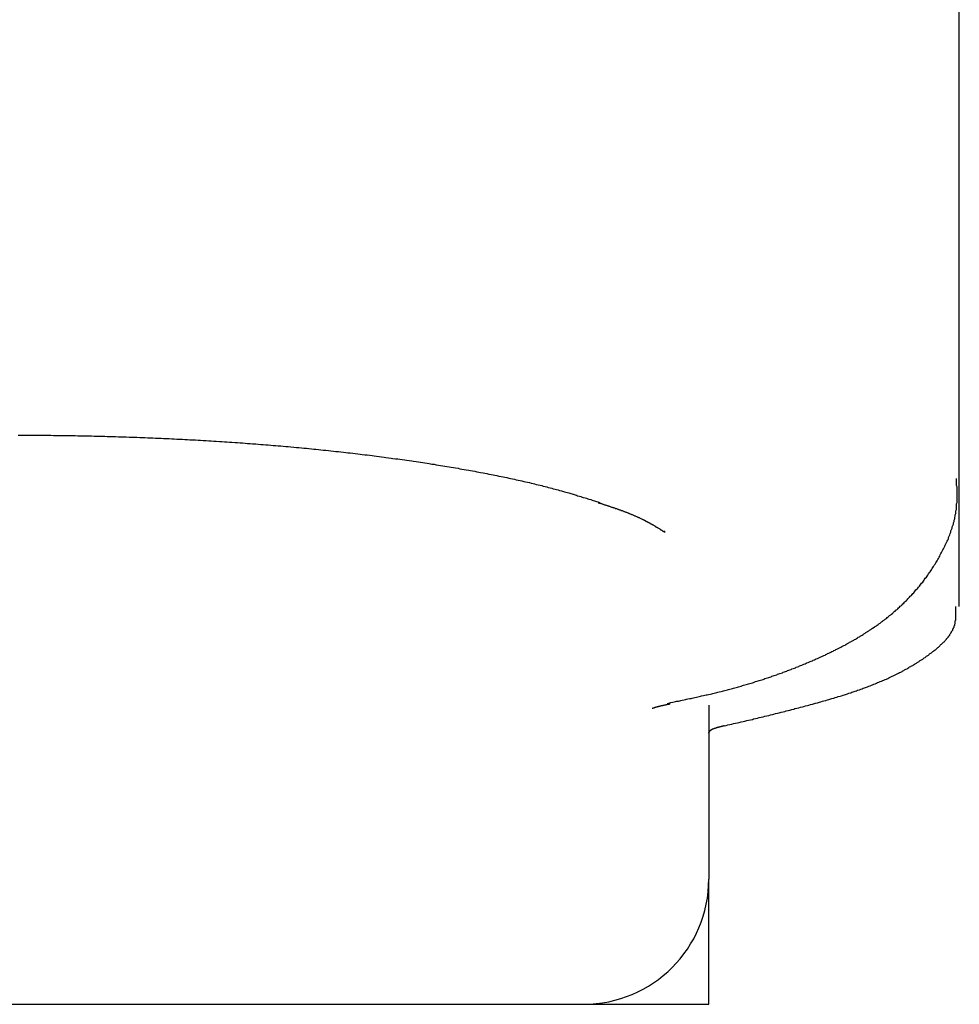
# Model space of a CAD drawing. Units: inches. Extents: x 2530 to 5631, y 475 to 4677.
# Drawn here: x 3454 to 3469, y 475 to 490 of the extents above; entities that cross this region are included whole.
import ezdxf

# ---------------------------------------------------------------- set-up
doc = ezdxf.new("R2010")
doc.units = ezdxf.units.IN
doc.header["$MEASUREMENT"] = 0

msp = doc.modelspace()

# ---------------------------------------------------------------- linework, layer by layer
at = {"color": 7, "linetype": 'Continuous'}
for p, q in [((3468.933, 483.107), (3468.933, 524.609)), ((3468.933, 481.064), (3468.933, 483.107)), ((3464.27, 479.501), (3464.315, 479.511)), ((3464.933, 479.489), (3464.933, 476.709)), ((3464.933, 474.709), (3464.933, 476.709)), ((3442.933, 474.709), (3464.933, 474.709)), ((3444.933, 474.71), (3462.933, 474.71))]:
    msp.add_line(p, q, dxfattribs=at)
at = {"color": 7}
for points in [[(3453.91, 483.798, 0), (3453.95, 483.798, 0), (3454, 483.798, 0), (3454.04, 483.798, 0), (3454.08, 483.798, 0), (3454.13, 483.798, 0), (3454.17, 483.798, 0), (3454.21, 483.797, 0), (3454.26, 483.797, 0), (3454.3, 483.797, 0), (3454.34, 483.797, 0), (3454.39, 483.796, 0), (3454.43, 483.796, 0), (3454.47, 483.795, 0), (3454.52, 483.795, 0), (3454.56, 483.794, 0), (3454.6, 483.794, 0), (3454.64, 483.793, 0), (3454.69, 483.793, 0), (3454.73, 483.792, 0), (3454.77, 483.791, 0), (3454.82, 483.791, 0), (3454.86, 483.79, 0), (3454.9, 483.789, 0), (3454.95, 483.788, 0), (3454.99, 483.788, 0), (3455.03, 483.787, 0), (3455.08, 483.786, 0), (3455.12, 483.785, 0), (3455.16, 483.784, 0), (3455.2, 483.783, 0), (3455.25, 483.782, 0), (3455.29, 483.78, 0), (3455.33, 483.779, 0), (3455.38, 483.778, 0), (3455.42, 483.777, 0), (3455.46, 483.776, 0), (3455.51, 483.774, 0), (3455.55, 483.773, 0), (3455.59, 483.772, 0), (3455.63, 483.77, 0), (3455.68, 483.769, 0), (3455.72, 483.767, 0), (3455.76, 483.766, 0), (3455.8, 483.764, 0), (3455.85, 483.763, 0), (3455.89, 483.761, 0), (3455.93, 483.76, 0), (3455.98, 483.758, 0), (3456.02, 483.756, 0), (3456.06, 483.754, 0), (3456.1, 483.753, 0), (3456.15, 483.751, 0), (3456.19, 483.749, 0), (3456.23, 483.747, 0), (3456.27, 483.745, 0), (3456.32, 483.743, 0), (3456.36, 483.741, 0), (3456.4, 483.739, 0), (3456.44, 483.737, 0), (3456.49, 483.735, 0), (3456.53, 483.733, 0), (3456.57, 483.731, 0), (3456.61, 483.729, 0), (3456.65, 483.726, 0), (3456.7, 483.724, 0), (3456.74, 483.722, 0), (3456.78, 483.719, 0), (3456.82, 483.717, 0), (3456.86, 483.715, 0), (3456.91, 483.712, 0), (3456.95, 483.71, 0), (3456.99, 483.707, 0), (3457.03, 483.705, 0), (3457.07, 483.702, 0), (3457.12, 483.699, 0), (3457.16, 483.697, 0), (3457.2, 483.694, 0), (3457.24, 483.691, 0), (3457.28, 483.688, 0), (3457.32, 483.686, 0), (3457.37, 483.683, 0), (3457.41, 483.68, 0), (3457.45, 483.677, 0), (3457.49, 483.674, 0), (3457.53, 483.671, 0), (3457.57, 483.668, 0), (3457.61, 483.665, 0), (3457.65, 483.662, 0), (3457.7, 483.659, 0), (3457.74, 483.656, 0), (3457.78, 483.652, 0), (3457.82, 483.649, 0), (3457.86, 483.646, 0), (3457.9, 483.643, 0), (3457.94, 483.639, 0), (3457.98, 483.636, 0), (3458.02, 483.633, 0), (3458.06, 483.629, 0), (3458.1, 483.626, 0), (3458.14, 483.622, 0), (3458.18, 483.619, 0), (3458.22, 483.615, 0), (3458.26, 483.611, 0), (3458.31, 483.608, 0), (3458.35, 483.604, 0), (3458.39, 483.6, 0), (3458.43, 483.596, 0), (3458.47, 483.593, 0), (3458.51, 483.589, 0), (3458.55, 483.585, 0), (3458.59, 483.581, 0), (3458.63, 483.577, 0), (3458.66, 483.573, 0), (3458.7, 483.569, 0), (3458.74, 483.565, 0), (3458.78, 483.561, 0), (3458.82, 483.557, 0), (3458.86, 483.553, 0), (3458.9, 483.549, 0), (3458.94, 483.544, 0), (3458.98, 483.54, 0), (3459.02, 483.536, 0), (3459.06, 483.531, 0), (3459.1, 483.527, 0), (3459.14, 483.523, 0), (3459.17, 483.518, 0), (3459.21, 483.514, 0), (3459.25, 483.509, 0), (3459.29, 483.505, 0), (3459.33, 483.5, 0), (3459.37, 483.496, 0), (3459.4, 483.491, 0), (3459.44, 483.486, 0), (3459.48, 483.482, 0), (3459.52, 483.477, 0), (3459.56, 483.472, 0), (3459.59, 483.468, 0), (3459.63, 483.463, 0), (3459.67, 483.458, 0), (3459.71, 483.453, 0), (3459.75, 483.448, 0), (3459.78, 483.443, 0), (3459.82, 483.438, 0), (3459.86, 483.433, 0), (3459.89, 483.428, 0), (3459.93, 483.423, 0), (3459.97, 483.418, 0), (3460, 483.413, 0), (3460.04, 483.408, 0), (3460.08, 483.403, 0), (3460.11, 483.397, 0), (3460.15, 483.392, 0), (3460.19, 483.387, 0), (3460.22, 483.382, 0), (3460.26, 483.376, 0), (3460.3, 483.371, 0), (3460.33, 483.366, 0), (3460.37, 483.36, 0), (3460.4, 483.355, 0), (3460.44, 483.349, 0), (3460.47, 483.344, 0), (3460.51, 483.338, 0), (3460.55, 483.333, 0), (3460.58, 483.327, 0), (3460.62, 483.321, 0), (3460.65, 483.316, 0), (3460.69, 483.31, 0), (3460.72, 483.304, 0), (3460.75, 483.299, 0), (3460.79, 483.293, 0), (3460.82, 483.287, 0), (3460.86, 483.281, 0), (3460.89, 483.275, 0), (3460.93, 483.269, 0), (3460.96, 483.263, 0), (3460.99, 483.258, 0), (3461.03, 483.252, 0), (3461.06, 483.246, 0), (3461.1, 483.24, 0), (3461.13, 483.233, 0), (3461.16, 483.227, 0), (3461.2, 483.221, 0), (3461.23, 483.215, 0), (3461.26, 483.209, 0), (3461.29, 483.203, 0), (3461.33, 483.197, 0), (3461.36, 483.19, 0), (3461.39, 483.184, 0), (3461.42, 483.178, 0), (3461.46, 483.171, 0), (3461.49, 483.165, 0), (3461.52, 483.159, 0), (3461.55, 483.152, 0), (3461.58, 483.146, 0), (3461.62, 483.139, 0), (3461.65, 483.133, 0), (3461.68, 483.126, 0), (3461.71, 483.12, 0), (3461.74, 483.113, 0), (3461.77, 483.107, 0), (3461.8, 483.1, 0), (3461.83, 483.094, 0), (3461.86, 483.087, 0), (3461.89, 483.08, 0), (3461.92, 483.074, 0), (3461.95, 483.067, 0), (3461.98, 483.06, 0), (3462.01, 483.054, 0), (3462.04, 483.047, 0), (3462.07, 483.04, 0), (3462.1, 483.033, 0), (3462.13, 483.027, 0), (3462.15, 483.02, 0), (3462.18, 483.013, 0), (3462.21, 483.006, 0), (3462.24, 482.999, 0), (3462.27, 482.993, 0), (3462.29, 482.986, 0), (3462.32, 482.979, 0), (3462.35, 482.972, 0), (3462.37, 482.965, 0), (3462.4, 482.958, 0), (3462.43, 482.951, 0), (3462.45, 482.944, 0), (3462.48, 482.937, 0), (3462.5, 482.93, 0), (3462.53, 482.924, 0), (3462.55, 482.917, 0), (3462.58, 482.91, 0), (3462.6, 482.903, 0), (3462.63, 482.896, 0), (3462.65, 482.889, 0), (3462.68, 482.882, 0), (3462.7, 482.875, 0), (3462.73, 482.868, 0), (3462.75, 482.861, 0), (3462.77, 482.854, 0), (3462.8, 482.847, 0), (3462.82, 482.839, 0), (3462.84, 482.832, 0), (3462.87, 482.825, 0), (3462.89, 482.818, 0), (3462.91, 482.811, 0), (3462.93, 482.804, 0), (3462.96, 482.797, 0), (3462.98, 482.79, 0), (3463, 482.783, 0), (3463.02, 482.776, 0), (3463.05, 482.769, 0), (3463.07, 482.762, 0), (3463.09, 482.755, 0), (3463.11, 482.748, 0), (3463.14, 482.74, 0), (3463.16, 482.733, 0), (3463.18, 482.726, 0), (3463.2, 482.719, 0)], [(3464.27, 479.515, 0), (3464.29, 479.519, 0), (3464.31, 479.524, 0), (3464.33, 479.529, 0), (3464.36, 479.534, 0), (3464.38, 479.538, 0), (3464.4, 479.543, 0), (3464.42, 479.548, 0), (3464.45, 479.552, 0), (3464.47, 479.557, 0), (3464.49, 479.562, 0), (3464.51, 479.567, 0), (3464.54, 479.572, 0), (3464.56, 479.576, 0), (3464.58, 479.581, 0), (3464.6, 479.586, 0), (3464.63, 479.591, 0), (3464.65, 479.595, 0), (3464.67, 479.6, 0), (3464.69, 479.605, 0), (3464.71, 479.61, 0), (3464.74, 479.615, 0), (3464.76, 479.62, 0), (3464.78, 479.625, 0), (3464.8, 479.629, 0), (3464.82, 479.634, 0), (3464.85, 479.639, 0), (3464.87, 479.644, 0), (3464.89, 479.649, 0), (3464.91, 479.654, 0), (3464.93, 479.659, 0), (3464.96, 479.664, 0), (3464.98, 479.669, 0), (3465, 479.674, 0), (3465.02, 479.68, 0), (3465.04, 479.685, 0), (3465.06, 479.69, 0), (3465.08, 479.695, 0), (3465.1, 479.7, 0), (3465.13, 479.705, 0), (3465.15, 479.711, 0), (3465.17, 479.716, 0), (3465.19, 479.721, 0), (3465.21, 479.727, 0), (3465.23, 479.732, 0), (3465.25, 479.737, 0), (3465.27, 479.743, 0), (3465.29, 479.748, 0), (3465.31, 479.754, 0), (3465.33, 479.759, 0), (3465.35, 479.765, 0), (3465.37, 479.77, 0), (3465.39, 479.776, 0), (3465.41, 479.781, 0), (3465.43, 479.787, 0), (3465.45, 479.792, 0), (3465.47, 479.798, 0), (3465.49, 479.804, 0), (3465.51, 479.81, 0), (3465.53, 479.815, 0), (3465.55, 479.821, 0), (3465.57, 479.827, 0), (3465.59, 479.833, 0), (3465.61, 479.838, 0), (3465.63, 479.844, 0), (3465.65, 479.85, 0), (3465.66, 479.856, 0), (3465.68, 479.862, 0), (3465.7, 479.868, 0), (3465.72, 479.874, 0), (3465.74, 479.88, 0), (3465.76, 479.886, 0), (3465.78, 479.892, 0), (3465.8, 479.898, 0), (3465.81, 479.904, 0), (3465.83, 479.91, 0), (3465.85, 479.917, 0), (3465.87, 479.923, 0), (3465.89, 479.929, 0), (3465.91, 479.935, 0), (3465.93, 479.941, 0), (3465.94, 479.948, 0), (3465.96, 479.954, 0), (3465.98, 479.96, 0), (3466, 479.967, 0), (3466.02, 479.973, 0), (3466.03, 479.98, 0), (3466.05, 479.986, 0), (3466.07, 479.992, 0), (3466.09, 479.999, 0), (3466.11, 480.005, 0), (3466.12, 480.012, 0), (3466.14, 480.019, 0), (3466.16, 480.025, 0), (3466.18, 480.032, 0), (3466.19, 480.038, 0), (3466.21, 480.045, 0), (3466.23, 480.052, 0), (3466.25, 480.058, 0), (3466.26, 480.065, 0), (3466.28, 480.072, 0), (3466.3, 480.079, 0), (3466.32, 480.085, 0), (3466.33, 480.092, 0), (3466.35, 480.099, 0), (3466.37, 480.106, 0), (3466.38, 480.113, 0), (3466.4, 480.12, 0), (3466.42, 480.127, 0), (3466.44, 480.134, 0), (3466.45, 480.141, 0), (3466.47, 480.148, 0), (3466.49, 480.155, 0), (3466.5, 480.162, 0), (3466.52, 480.169, 0), (3466.54, 480.176, 0), (3466.55, 480.183, 0), (3466.57, 480.19, 0), (3466.59, 480.197, 0), (3466.6, 480.205, 0), (3466.62, 480.212, 0), (3466.64, 480.219, 0), (3466.65, 480.227, 0), (3466.67, 480.234, 0), (3466.69, 480.241, 0), (3466.7, 480.249, 0), (3466.72, 480.256, 0), (3466.74, 480.264, 0), (3466.75, 480.271, 0), (3466.77, 480.279, 0), (3466.79, 480.286, 0), (3466.8, 480.294, 0), (3466.82, 480.302, 0), (3466.83, 480.31, 0), (3466.85, 480.317, 0), (3466.87, 480.325, 0), (3466.88, 480.333, 0), (3466.9, 480.341, 0), (3466.92, 480.349, 0), (3466.93, 480.357, 0), (3466.95, 480.365, 0), (3466.96, 480.373, 0), (3466.98, 480.381, 0), (3467, 480.389, 0), (3467.01, 480.397, 0), (3467.03, 480.405, 0), (3467.04, 480.413, 0), (3467.06, 480.422, 0), (3467.07, 480.43, 0), (3467.09, 480.438, 0), (3467.11, 480.447, 0), (3467.12, 480.455, 0), (3467.14, 480.464, 0), (3467.15, 480.473, 0), (3467.17, 480.481, 0), (3467.18, 480.49, 0), (3467.2, 480.499, 0), (3467.21, 480.507, 0), (3467.23, 480.516, 0), (3467.25, 480.525, 0), (3467.26, 480.534, 0), (3467.28, 480.543, 0), (3467.29, 480.552, 0), (3467.31, 480.561, 0), (3467.32, 480.57, 0), (3467.34, 480.579, 0), (3467.35, 480.589, 0), (3467.37, 480.598, 0), (3467.38, 480.607, 0), (3467.4, 480.617, 0), (3467.41, 480.626, 0), (3467.43, 480.636, 0), (3467.44, 480.645, 0), (3467.46, 480.655, 0), (3467.47, 480.665, 0), (3467.49, 480.675, 0), (3467.5, 480.684, 0), (3467.52, 480.694, 0), (3467.53, 480.704, 0), (3467.55, 480.714, 0), (3467.56, 480.724, 0), (3467.58, 480.735, 0), (3467.59, 480.745, 0), (3467.61, 480.755, 0), (3467.62, 480.766, 0), (3467.64, 480.776, 0), (3467.65, 480.786, 0), (3467.67, 480.797, 0), (3467.68, 480.808, 0), (3467.69, 480.819, 0), (3467.71, 480.829, 0), (3467.72, 480.84, 0), (3467.74, 480.851, 0), (3467.75, 480.862, 0), (3467.77, 480.873, 0), (3467.78, 480.885, 0), (3467.8, 480.896, 0), (3467.81, 480.907, 0), (3467.82, 480.919, 0), (3467.84, 480.931, 0), (3467.85, 480.942, 0), (3467.87, 480.954, 0), (3467.88, 480.966, 0), (3467.89, 480.978, 0), (3467.91, 480.99, 0), (3467.92, 481.002, 0), (3467.94, 481.014, 0), (3467.95, 481.027, 0), (3467.96, 481.039, 0), (3467.98, 481.052, 0), (3467.99, 481.065, 0), (3468.01, 481.077, 0), (3468.02, 481.09, 0), (3468.03, 481.103, 0), (3468.05, 481.116, 0), (3468.06, 481.13, 0), (3468.07, 481.143, 0), (3468.09, 481.156, 0), (3468.1, 481.17, 0), (3468.11, 481.184, 0), (3468.13, 481.198, 0), (3468.14, 481.211, 0), (3468.15, 481.225, 0), (3468.17, 481.24, 0), (3468.18, 481.254, 0), (3468.19, 481.268, 0), (3468.21, 481.283, 0), (3468.22, 481.297, 0), (3468.23, 481.312, 0), (3468.24, 481.327, 0), (3468.26, 481.342, 0), (3468.27, 481.357, 0), (3468.28, 481.372, 0), (3468.3, 481.388, 0), (3468.31, 481.403, 0), (3468.32, 481.419, 0), (3468.33, 481.435, 0), (3468.35, 481.451, 0), (3468.36, 481.466, 0), (3468.37, 481.483, 0), (3468.38, 481.499, 0), (3468.39, 481.515, 0), (3468.41, 481.532, 0), (3468.42, 481.548, 0), (3468.43, 481.565, 0), (3468.44, 481.582, 0), (3468.45, 481.599, 0), (3468.47, 481.616, 0), (3468.48, 481.633, 0), (3468.49, 481.65, 0), (3468.5, 481.668, 0), (3468.51, 481.685, 0), (3468.52, 481.703, 0), (3468.53, 481.721, 0), (3468.55, 481.739, 0), (3468.56, 481.757, 0), (3468.57, 481.775, 0), (3468.58, 481.794, 0), (3468.59, 481.812, 0), (3468.6, 481.831, 0), (3468.61, 481.85, 0), (3468.62, 481.868, 0), (3468.63, 481.887, 0), (3468.64, 481.907, 0), (3468.65, 481.926, 0), (3468.66, 481.945, 0), (3468.67, 481.965, 0), (3468.68, 481.984, 0), (3468.69, 482.004, 0), (3468.7, 482.024, 0), (3468.71, 482.044, 0), (3468.72, 482.064, 0), (3468.73, 482.084, 0), (3468.74, 482.104, 0), (3468.75, 482.124, 0), (3468.76, 482.145, 0), (3468.76, 482.165, 0), (3468.77, 482.186, 0), (3468.78, 482.207, 0), (3468.79, 482.227, 0), (3468.8, 482.248, 0), (3468.8, 482.269, 0), (3468.81, 482.29, 0), (3468.82, 482.312, 0), (3468.82, 482.333, 0), (3468.83, 482.354, 0), (3468.84, 482.375, 0), (3468.84, 482.397, 0), (3468.85, 482.418, 0), (3468.85, 482.44, 0), (3468.86, 482.461, 0), (3468.86, 482.483, 0), (3468.87, 482.505, 0), (3468.87, 482.527, 0), (3468.88, 482.549, 0), (3468.88, 482.57, 0), (3468.88, 482.592, 0), (3468.89, 482.614, 0), (3468.89, 482.636, 0), (3468.89, 482.659, 0), (3468.89, 482.681, 0), (3468.89, 482.703, 0), (3468.9, 482.725, 0), (3468.9, 482.747, 0), (3468.9, 482.77, 0), (3468.9, 482.792, 0), (3468.9, 482.814, 0), (3468.9, 482.837, 0), (3468.9, 482.859, 0), (3468.9, 482.882, 0), (3468.9, 482.904, 0), (3468.9, 482.927, 0), (3468.9, 482.949, 0), (3468.9, 482.972, 0), (3468.89, 482.994, 0), (3468.89, 483.017, 0), (3468.89, 483.039, 0), (3468.89, 483.062, 0), (3468.89, 483.084, 0), (3468.89, 483.107, 0)], [(3463.17, 482.72, 0), (3463.18, 482.717, 0), (3463.19, 482.714, 0), (3463.2, 482.711, 0), (3463.21, 482.708, 0), (3463.22, 482.705, 0), (3463.23, 482.702, 0), (3463.24, 482.699, 0), (3463.25, 482.696, 0), (3463.26, 482.693, 0), (3463.26, 482.69, 0), (3463.27, 482.687, 0), (3463.28, 482.684, 0), (3463.29, 482.681, 0), (3463.3, 482.678, 0), (3463.31, 482.675, 0), (3463.32, 482.672, 0), (3463.33, 482.669, 0), (3463.34, 482.666, 0), (3463.35, 482.663, 0), (3463.36, 482.66, 0), (3463.36, 482.657, 0), (3463.37, 482.654, 0), (3463.38, 482.651, 0), (3463.39, 482.648, 0), (3463.4, 482.645, 0), (3463.41, 482.642, 0), (3463.42, 482.639, 0), (3463.43, 482.636, 0), (3463.44, 482.633, 0), (3463.44, 482.63, 0), (3463.45, 482.627, 0), (3463.46, 482.625, 0), (3463.47, 482.622, 0), (3463.48, 482.619, 0), (3463.49, 482.616, 0), (3463.49, 482.613, 0), (3463.5, 482.61, 0), (3463.51, 482.607, 0), (3463.52, 482.604, 0), (3463.53, 482.601, 0), (3463.53, 482.598, 0), (3463.54, 482.595, 0), (3463.55, 482.593, 0), (3463.56, 482.59, 0), (3463.57, 482.587, 0), (3463.57, 482.584, 0), (3463.58, 482.581, 0), (3463.59, 482.578, 0), (3463.6, 482.575, 0), (3463.6, 482.573, 0), (3463.61, 482.57, 0), (3463.62, 482.567, 0), (3463.63, 482.564, 0), (3463.63, 482.561, 0), (3463.64, 482.559, 0), (3463.65, 482.556, 0), (3463.65, 482.553, 0), (3463.66, 482.55, 0), (3463.67, 482.547, 0), (3463.67, 482.545, 0), (3463.68, 482.542, 0), (3463.69, 482.539, 0), (3463.7, 482.536, 0), (3463.7, 482.533, 0), (3463.71, 482.531, 0), (3463.72, 482.528, 0), (3463.72, 482.525, 0), (3463.73, 482.522, 0), (3463.73, 482.52, 0), (3463.74, 482.517, 0), (3463.75, 482.514, 0), (3463.75, 482.511, 0), (3463.76, 482.509, 0), (3463.77, 482.506, 0), (3463.77, 482.503, 0), (3463.78, 482.501, 0), (3463.78, 482.498, 0), (3463.79, 482.495, 0), (3463.8, 482.493, 0), (3463.8, 482.49, 0), (3463.81, 482.487, 0), (3463.81, 482.484, 0), (3463.82, 482.482, 0), (3463.83, 482.479, 0), (3463.83, 482.476, 0), (3463.84, 482.474, 0), (3463.84, 482.471, 0), (3463.85, 482.468, 0), (3463.85, 482.466, 0), (3463.86, 482.463, 0), (3463.86, 482.46, 0), (3463.87, 482.458, 0), (3463.88, 482.455, 0), (3463.88, 482.453, 0), (3463.89, 482.45, 0), (3463.89, 482.447, 0), (3463.9, 482.445, 0), (3463.9, 482.442, 0), (3463.91, 482.439, 0), (3463.91, 482.437, 0), (3463.92, 482.434, 0), (3463.92, 482.432, 0), (3463.93, 482.429, 0), (3463.93, 482.426, 0), (3463.94, 482.424, 0), (3463.94, 482.421, 0), (3463.95, 482.419, 0), (3463.95, 482.416, 0), (3463.96, 482.413, 0), (3463.96, 482.411, 0), (3463.97, 482.408, 0), (3463.97, 482.406, 0), (3463.98, 482.403, 0), (3463.98, 482.401, 0), (3463.99, 482.398, 0), (3463.99, 482.395, 0), (3463.99, 482.393, 0), (3464, 482.39, 0), (3464, 482.388, 0), (3464.01, 482.385, 0), (3464.01, 482.383, 0), (3464.02, 482.38, 0), (3464.02, 482.377, 0), (3464.03, 482.375, 0), (3464.03, 482.372, 0), (3464.04, 482.37, 0), (3464.04, 482.367, 0), (3464.04, 482.365, 0), (3464.05, 482.362, 0), (3464.05, 482.36, 0), (3464.06, 482.357, 0), (3464.06, 482.355, 0), (3464.07, 482.352, 0), (3464.07, 482.35, 0), (3464.07, 482.347, 0), (3464.08, 482.345, 0), (3464.08, 482.342, 0), (3464.09, 482.34, 0), (3464.09, 482.338, 0), (3464.09, 482.335, 0), (3464.1, 482.333, 0), (3464.1, 482.33, 0), (3464.11, 482.328, 0), (3464.11, 482.326, 0), (3464.11, 482.323, 0), (3464.12, 482.321, 0), (3464.12, 482.319, 0), (3464.12, 482.317, 0), (3464.13, 482.314, 0), (3464.13, 482.312, 0), (3464.14, 482.31, 0), (3464.14, 482.308, 0), (3464.14, 482.306, 0), (3464.15, 482.304, 0), (3464.15, 482.302, 0), (3464.15, 482.299, 0), (3464.16, 482.297, 0), (3464.16, 482.295, 0), (3464.16, 482.294, 0), (3464.16, 482.292, 0), (3464.17, 482.29, 0), (3464.17, 482.288, 0), (3464.17, 482.286, 0), (3464.18, 482.284, 0), (3464.18, 482.282, 0), (3464.18, 482.281, 0), (3464.18, 482.279, 0), (3464.19, 482.277, 0), (3464.19, 482.276, 0), (3464.19, 482.274, 0), (3464.19, 482.273, 0), (3464.2, 482.271, 0), (3464.2, 482.27, 0), (3464.2, 482.268, 0), (3464.2, 482.267, 0), (3464.21, 482.266, 0), (3464.21, 482.265, 0), (3464.21, 482.263, 0), (3464.21, 482.262, 0), (3464.21, 482.261, 0), (3464.22, 482.26, 0), (3464.22, 482.259, 0), (3464.22, 482.258, 0), (3464.22, 482.257, 0), (3464.22, 482.256, 0), (3464.22, 482.255, 0), (3464.22, 482.255, 0), (3464.23, 482.254, 0), (3464.23, 482.253, 0), (3464.23, 482.253, 0), (3464.23, 482.252, 0), (3464.23, 482.252, 0), (3464.23, 482.251, 0), (3464.23, 482.251, 0), (3464.23, 482.25, 0), (3464.23, 482.25, 0), (3464.23, 482.25, 0), (3464.23, 482.25, 0), (3464.23, 482.25, 0), (3464.23, 482.25, 0), (3464.23, 482.25, 0), (3464.23, 482.25, 0), (3464.23, 482.25, 0), (3464.23, 482.25, 0), (3464.23, 482.25, 0), (3464.23, 482.251, 0), (3464.23, 482.251, 0), (3464.23, 482.251, 0), (3464.23, 482.252, 0), (3464.23, 482.252, 0), (3464.23, 482.253, 0), (3464.23, 482.253, 0), (3464.23, 482.254, 0), (3464.23, 482.254, 0), (3464.23, 482.255, 0), (3464.23, 482.255, 0), (3464.23, 482.256, 0), (3464.23, 482.256, 0), (3464.23, 482.257, 0), (3464.23, 482.257, 0), (3464.23, 482.258, 0), (3464.23, 482.259, 0), (3464.22, 482.259, 0)], [(3465.18, 479.156, 0), (3465.21, 479.163, 0), (3465.24, 479.17, 0), (3465.27, 479.177, 0), (3465.3, 479.184, 0), (3465.33, 479.191, 0), (3465.36, 479.197, 0), (3465.39, 479.204, 0), (3465.42, 479.211, 0), (3465.45, 479.218, 0), (3465.48, 479.225, 0), (3465.51, 479.232, 0), (3465.54, 479.239, 0), (3465.57, 479.246, 0), (3465.6, 479.253, 0), (3465.63, 479.26, 0), (3465.65, 479.267, 0), (3465.68, 479.274, 0), (3465.71, 479.281, 0), (3465.74, 479.288, 0), (3465.77, 479.295, 0), (3465.8, 479.302, 0), (3465.83, 479.31, 0), (3465.86, 479.317, 0), (3465.89, 479.324, 0), (3465.92, 479.331, 0), (3465.95, 479.338, 0), (3465.97, 479.345, 0), (3466, 479.352, 0), (3466.03, 479.359, 0), (3466.06, 479.366, 0), (3466.09, 479.373, 0), (3466.12, 479.38, 0), (3466.15, 479.387, 0), (3466.17, 479.395, 0), (3466.2, 479.402, 0), (3466.23, 479.409, 0), (3466.26, 479.416, 0), (3466.29, 479.423, 0), (3466.31, 479.431, 0), (3466.34, 479.438, 0), (3466.37, 479.445, 0), (3466.4, 479.452, 0), (3466.43, 479.459, 0), (3466.45, 479.467, 0), (3466.48, 479.474, 0), (3466.51, 479.481, 0), (3466.53, 479.489, 0), (3466.56, 479.496, 0), (3466.59, 479.503, 0), (3466.62, 479.511, 0), (3466.64, 479.518, 0), (3466.67, 479.525, 0), (3466.7, 479.533, 0), (3466.72, 479.54, 0), (3466.75, 479.548, 0), (3466.77, 479.555, 0), (3466.8, 479.562, 0), (3466.83, 479.57, 0), (3466.85, 479.577, 0), (3466.88, 479.585, 0), (3466.9, 479.593, 0), (3466.93, 479.6, 0), (3466.95, 479.608, 0), (3466.98, 479.615, 0), (3467, 479.623, 0), (3467.03, 479.631, 0), (3467.05, 479.638, 0), (3467.08, 479.646, 0), (3467.1, 479.654, 0), (3467.13, 479.661, 0), (3467.15, 479.669, 0), (3467.17, 479.677, 0), (3467.2, 479.685, 0), (3467.22, 479.692, 0), (3467.24, 479.7, 0), (3467.27, 479.708, 0), (3467.29, 479.716, 0), (3467.31, 479.724, 0), (3467.34, 479.732, 0), (3467.36, 479.74, 0), (3467.38, 479.748, 0), (3467.4, 479.756, 0), (3467.42, 479.764, 0), (3467.45, 479.772, 0), (3467.47, 479.78, 0), (3467.49, 479.788, 0), (3467.51, 479.796, 0), (3467.53, 479.804, 0), (3467.55, 479.813, 0), (3467.57, 479.821, 0), (3467.59, 479.829, 0), (3467.61, 479.837, 0), (3467.63, 479.846, 0), (3467.65, 479.854, 0), (3467.67, 479.862, 0), (3467.69, 479.871, 0), (3467.71, 479.879, 0), (3467.73, 479.887, 0), (3467.75, 479.896, 0), (3467.77, 479.904, 0), (3467.79, 479.913, 0), (3467.81, 479.921, 0), (3467.82, 479.93, 0), (3467.84, 479.938, 0), (3467.86, 479.947, 0), (3467.88, 479.955, 0), (3467.9, 479.964, 0), (3467.91, 479.973, 0), (3467.93, 479.981, 0), (3467.95, 479.99, 0), (3467.96, 479.999, 0), (3467.98, 480.007, 0), (3468, 480.016, 0), (3468.02, 480.025, 0), (3468.03, 480.034, 0), (3468.05, 480.042, 0), (3468.06, 480.051, 0), (3468.08, 480.06, 0), (3468.1, 480.069, 0), (3468.11, 480.078, 0), (3468.13, 480.087, 0), (3468.14, 480.096, 0), (3468.16, 480.104, 0), (3468.17, 480.113, 0), (3468.19, 480.122, 0), (3468.2, 480.131, 0), (3468.22, 480.14, 0), (3468.23, 480.149, 0), (3468.25, 480.158, 0), (3468.26, 480.167, 0), (3468.28, 480.176, 0), (3468.29, 480.185, 0), (3468.3, 480.194, 0), (3468.32, 480.203, 0), (3468.33, 480.212, 0), (3468.35, 480.221, 0), (3468.36, 480.231, 0), (3468.37, 480.24, 0), (3468.39, 480.249, 0), (3468.4, 480.258, 0), (3468.41, 480.267, 0), (3468.42, 480.276, 0), (3468.44, 480.285, 0), (3468.45, 480.295, 0), (3468.46, 480.304, 0), (3468.47, 480.313, 0), (3468.49, 480.322, 0), (3468.5, 480.332, 0), (3468.51, 480.341, 0), (3468.52, 480.35, 0), (3468.53, 480.359, 0), (3468.55, 480.369, 0), (3468.56, 480.378, 0), (3468.57, 480.387, 0), (3468.58, 480.397, 0), (3468.59, 480.406, 0), (3468.6, 480.415, 0), (3468.61, 480.425, 0), (3468.62, 480.434, 0), (3468.63, 480.443, 0), (3468.64, 480.453, 0), (3468.65, 480.462, 0), (3468.66, 480.472, 0), (3468.67, 480.481, 0), (3468.68, 480.491, 0), (3468.69, 480.5, 0), (3468.7, 480.51, 0), (3468.71, 480.519, 0), (3468.72, 480.529, 0), (3468.73, 480.538, 0), (3468.73, 480.548, 0), (3468.74, 480.557, 0), (3468.75, 480.567, 0), (3468.76, 480.577, 0), (3468.76, 480.586, 0), (3468.77, 480.596, 0), (3468.78, 480.605, 0), (3468.78, 480.615, 0), (3468.79, 480.625, 0), (3468.8, 480.634, 0), (3468.8, 480.644, 0), (3468.81, 480.654, 0), (3468.81, 480.664, 0), (3468.82, 480.673, 0), (3468.83, 480.683, 0), (3468.83, 480.693, 0), (3468.83, 480.703, 0), (3468.84, 480.713, 0), (3468.84, 480.723, 0), (3468.85, 480.732, 0), (3468.85, 480.742, 0), (3468.85, 480.752, 0), (3468.86, 480.762, 0), (3468.86, 480.772, 0), (3468.86, 480.782, 0), (3468.87, 480.792, 0), (3468.87, 480.802, 0), (3468.87, 480.812, 0), (3468.87, 480.822, 0), (3468.87, 480.832, 0), (3468.88, 480.842, 0), (3468.88, 480.852, 0), (3468.88, 480.862, 0), (3468.88, 480.872, 0), (3468.88, 480.882, 0), (3468.88, 480.892, 0), (3468.88, 480.902, 0), (3468.88, 480.912, 0), (3468.88, 480.922, 0), (3468.88, 480.932, 0), (3468.88, 480.943, 0), (3468.88, 480.953, 0), (3468.88, 480.963, 0), (3468.88, 480.973, 0), (3468.88, 480.983, 0), (3468.88, 480.993, 0), (3468.88, 481.003, 0), (3468.88, 481.013, 0), (3468.88, 481.024, 0), (3468.88, 481.034, 0), (3468.88, 481.044, 0), (3468.88, 481.054, 0), (3468.88, 481.064, 0)], [(3464.03, 479.439, 0), (3464.03, 479.439, 0), (3464.03, 479.439, 0), (3464.03, 479.439, 0), (3464.03, 479.439, 0), (3464.03, 479.438, 0), (3464.03, 479.438, 0), (3464.03, 479.438, 0), (3464.03, 479.438, 0), (3464.03, 479.438, 0), (3464.03, 479.438, 0), (3464.03, 479.438, 0), (3464.03, 479.438, 0), (3464.03, 479.438, 0), (3464.03, 479.438, 0), (3464.03, 479.438, 0), (3464.03, 479.438, 0), (3464.03, 479.438, 0), (3464.03, 479.438, 0), (3464.03, 479.438, 0), (3464.03, 479.438, 0), (3464.03, 479.438, 0), (3464.03, 479.438, 0), (3464.03, 479.437, 0), (3464.03, 479.437, 0), (3464.03, 479.437, 0), (3464.03, 479.437, 0), (3464.03, 479.437, 0), (3464.03, 479.438, 0), (3464.03, 479.438, 0), (3464.03, 479.438, 0), (3464.03, 479.438, 0), (3464.03, 479.438, 0), (3464.03, 479.438, 0), (3464.03, 479.438, 0), (3464.03, 479.438, 0), (3464.03, 479.438, 0), (3464.03, 479.438, 0), (3464.03, 479.438, 0), (3464.03, 479.438, 0), (3464.03, 479.438, 0), (3464.03, 479.438, 0), (3464.03, 479.439, 0), (3464.03, 479.439, 0), (3464.03, 479.439, 0), (3464.04, 479.439, 0), (3464.04, 479.439, 0), (3464.04, 479.439, 0), (3464.04, 479.439, 0), (3464.04, 479.44, 0), (3464.04, 479.44, 0), (3464.04, 479.44, 0), (3464.04, 479.44, 0), (3464.04, 479.441, 0), (3464.04, 479.441, 0), (3464.04, 479.441, 0), (3464.04, 479.441, 0), (3464.04, 479.442, 0), (3464.04, 479.442, 0), (3464.04, 479.442, 0), (3464.05, 479.442, 0), (3464.05, 479.443, 0), (3464.05, 479.443, 0), (3464.05, 479.443, 0), (3464.05, 479.443, 0), (3464.05, 479.444, 0), (3464.05, 479.444, 0), (3464.05, 479.444, 0), (3464.05, 479.445, 0), (3464.05, 479.445, 0), (3464.05, 479.445, 0), (3464.06, 479.446, 0), (3464.06, 479.446, 0), (3464.06, 479.447, 0), (3464.06, 479.447, 0), (3464.06, 479.447, 0), (3464.06, 479.448, 0), (3464.06, 479.448, 0), (3464.06, 479.448, 0), (3464.06, 479.449, 0), (3464.07, 479.449, 0), (3464.07, 479.45, 0), (3464.07, 479.45, 0), (3464.07, 479.45, 0), (3464.07, 479.451, 0), (3464.07, 479.451, 0), (3464.07, 479.452, 0), (3464.08, 479.452, 0), (3464.08, 479.453, 0), (3464.08, 479.453, 0), (3464.08, 479.454, 0), (3464.08, 479.454, 0), (3464.08, 479.454, 0), (3464.08, 479.455, 0), (3464.09, 479.455, 0), (3464.09, 479.456, 0), (3464.09, 479.456, 0), (3464.09, 479.457, 0), (3464.09, 479.457, 0), (3464.09, 479.458, 0), (3464.1, 479.458, 0), (3464.1, 479.459, 0), (3464.1, 479.459, 0), (3464.1, 479.46, 0), (3464.1, 479.46, 0), (3464.1, 479.461, 0), (3464.11, 479.461, 0), (3464.11, 479.462, 0), (3464.11, 479.462, 0), (3464.11, 479.463, 0), (3464.11, 479.463, 0), (3464.12, 479.464, 0), (3464.12, 479.464, 0), (3464.12, 479.465, 0), (3464.12, 479.465, 0), (3464.12, 479.466, 0), (3464.13, 479.466, 0), (3464.13, 479.467, 0), (3464.13, 479.467, 0), (3464.13, 479.468, 0), (3464.13, 479.469, 0), (3464.14, 479.469, 0), (3464.14, 479.47, 0), (3464.14, 479.47, 0), (3464.14, 479.471, 0), (3464.14, 479.471, 0), (3464.15, 479.472, 0), (3464.15, 479.472, 0), (3464.15, 479.473, 0), (3464.15, 479.473, 0), (3464.16, 479.474, 0), (3464.16, 479.474, 0), (3464.16, 479.475, 0), (3464.16, 479.476, 0), (3464.16, 479.476, 0), (3464.17, 479.477, 0), (3464.17, 479.477, 0), (3464.17, 479.478, 0), (3464.17, 479.478, 0), (3464.18, 479.479, 0), (3464.18, 479.479, 0), (3464.18, 479.48, 0), (3464.18, 479.48, 0), (3464.19, 479.481, 0), (3464.19, 479.482, 0), (3464.19, 479.482, 0), (3464.19, 479.483, 0), (3464.2, 479.483, 0), (3464.2, 479.484, 0), (3464.2, 479.484, 0), (3464.2, 479.485, 0), (3464.21, 479.485, 0), (3464.21, 479.486, 0), (3464.21, 479.486, 0), (3464.21, 479.487, 0), (3464.22, 479.488, 0), (3464.22, 479.488, 0), (3464.22, 479.489, 0), (3464.22, 479.489, 0), (3464.23, 479.49, 0), (3464.23, 479.49, 0), (3464.23, 479.491, 0), (3464.23, 479.491, 0), (3464.24, 479.492, 0), (3464.24, 479.492, 0), (3464.24, 479.493, 0), (3464.25, 479.494, 0), (3464.25, 479.494, 0), (3464.25, 479.495, 0), (3464.25, 479.495, 0), (3464.26, 479.496, 0), (3464.26, 479.496, 0), (3464.26, 479.497, 0), (3464.26, 479.497, 0), (3464.27, 479.498, 0), (3464.27, 479.499, 0), (3464.27, 479.499, 0), (3464.28, 479.5, 0), (3464.28, 479.5, 0), (3464.28, 479.501, 0), (3464.28, 479.501, 0), (3464.29, 479.502, 0), (3464.29, 479.502, 0), (3464.29, 479.503, 0), (3464.29, 479.503, 0), (3464.3, 479.504, 0), (3464.3, 479.505, 0), (3464.3, 479.505, 0), (3464.31, 479.506, 0), (3464.31, 479.506, 0), (3464.31, 479.507, 0), (3464.31, 479.507, 0)], [(3465.18, 479.156, 0), (3465.18, 479.155, 0), (3465.18, 479.155, 0), (3465.18, 479.154, 0), (3465.17, 479.154, 0), (3465.17, 479.153, 0), (3465.17, 479.152, 0), (3465.17, 479.152, 0), (3465.17, 479.151, 0), (3465.16, 479.151, 0), (3465.16, 479.15, 0), (3465.16, 479.15, 0), (3465.16, 479.149, 0), (3465.15, 479.149, 0), (3465.15, 479.148, 0), (3465.15, 479.148, 0), (3465.15, 479.147, 0), (3465.15, 479.146, 0), (3465.14, 479.146, 0), (3465.14, 479.145, 0), (3465.14, 479.145, 0), (3465.14, 479.144, 0), (3465.13, 479.144, 0), (3465.13, 479.143, 0), (3465.13, 479.143, 0), (3465.13, 479.142, 0), (3465.13, 479.142, 0), (3465.12, 479.141, 0), (3465.12, 479.141, 0), (3465.12, 479.14, 0), (3465.12, 479.139, 0), (3465.12, 479.139, 0), (3465.11, 479.138, 0), (3465.11, 479.138, 0), (3465.11, 479.137, 0), (3465.11, 479.137, 0), (3465.1, 479.136, 0), (3465.1, 479.136, 0), (3465.1, 479.135, 0), (3465.1, 479.134, 0), (3465.1, 479.134, 0), (3465.09, 479.133, 0), (3465.09, 479.133, 0), (3465.09, 479.132, 0), (3465.09, 479.132, 0), (3465.09, 479.131, 0), (3465.08, 479.131, 0), (3465.08, 479.13, 0), (3465.08, 479.13, 0), (3465.08, 479.129, 0), (3465.08, 479.128, 0), (3465.07, 479.128, 0), (3465.07, 479.127, 0), (3465.07, 479.127, 0), (3465.07, 479.126, 0), (3465.07, 479.126, 0), (3465.06, 479.125, 0), (3465.06, 479.124, 0), (3465.06, 479.124, 0), (3465.06, 479.123, 0), (3465.06, 479.123, 0), (3465.05, 479.122, 0), (3465.05, 479.122, 0), (3465.05, 479.121, 0), (3465.05, 479.12, 0), (3465.05, 479.12, 0), (3465.04, 479.119, 0), (3465.04, 479.119, 0), (3465.04, 479.118, 0), (3465.04, 479.118, 0), (3465.04, 479.117, 0), (3465.04, 479.116, 0), (3465.03, 479.116, 0), (3465.03, 479.115, 0), (3465.03, 479.115, 0), (3465.03, 479.114, 0), (3465.03, 479.114, 0), (3465.03, 479.113, 0), (3465.02, 479.112, 0), (3465.02, 479.112, 0), (3465.02, 479.111, 0), (3465.02, 479.111, 0), (3465.02, 479.11, 0), (3465.02, 479.109, 0), (3465.01, 479.109, 0), (3465.01, 479.108, 0), (3465.01, 479.108, 0), (3465.01, 479.107, 0), (3465.01, 479.107, 0), (3465.01, 479.106, 0), (3465, 479.105, 0), (3465, 479.105, 0), (3465, 479.104, 0), (3465, 479.103, 0), (3465, 479.103, 0), (3465, 479.102, 0), (3465, 479.102, 0), (3464.99, 479.101, 0), (3464.99, 479.1, 0), (3464.99, 479.1, 0), (3464.99, 479.099, 0), (3464.99, 479.099, 0), (3464.99, 479.098, 0), (3464.99, 479.097, 0), (3464.99, 479.097, 0), (3464.98, 479.096, 0), (3464.98, 479.096, 0), (3464.98, 479.095, 0), (3464.98, 479.094, 0), (3464.98, 479.094, 0), (3464.98, 479.093, 0), (3464.98, 479.092, 0), (3464.98, 479.092, 0), (3464.98, 479.091, 0), (3464.97, 479.091, 0), (3464.97, 479.09, 0), (3464.97, 479.089, 0), (3464.97, 479.089, 0), (3464.97, 479.088, 0), (3464.97, 479.087, 0), (3464.97, 479.087, 0), (3464.97, 479.086, 0), (3464.97, 479.086, 0), (3464.96, 479.085, 0), (3464.96, 479.084, 0), (3464.96, 479.084, 0), (3464.96, 479.083, 0), (3464.96, 479.082, 0), (3464.96, 479.082, 0), (3464.96, 479.081, 0), (3464.96, 479.08, 0), (3464.96, 479.08, 0), (3464.96, 479.079, 0), (3464.96, 479.078, 0), (3464.95, 479.078, 0), (3464.95, 479.077, 0), (3464.95, 479.077, 0), (3464.95, 479.076, 0), (3464.95, 479.075, 0), (3464.95, 479.075, 0), (3464.95, 479.074, 0), (3464.95, 479.073, 0), (3464.95, 479.073, 0), (3464.95, 479.072, 0), (3464.95, 479.071, 0), (3464.95, 479.071, 0), (3464.95, 479.07, 0), (3464.95, 479.069, 0), (3464.95, 479.069, 0), (3464.94, 479.068, 0), (3464.94, 479.068, 0), (3464.94, 479.067, 0), (3464.94, 479.066, 0), (3464.94, 479.066, 0), (3464.94, 479.065, 0), (3464.94, 479.064, 0), (3464.94, 479.064, 0), (3464.94, 479.063, 0), (3464.94, 479.062, 0), (3464.94, 479.062, 0), (3464.94, 479.061, 0), (3464.94, 479.06, 0), (3464.94, 479.06, 0), (3464.94, 479.059, 0), (3464.94, 479.058, 0), (3464.94, 479.058, 0), (3464.94, 479.057, 0), (3464.94, 479.056, 0), (3464.94, 479.056, 0), (3464.94, 479.055, 0), (3464.94, 479.055, 0), (3464.94, 479.054, 0), (3464.94, 479.053, 0), (3464.94, 479.053, 0), (3464.93, 479.052, 0), (3464.93, 479.051, 0), (3464.93, 479.051, 0), (3464.93, 479.05, 0), (3464.93, 479.049, 0), (3464.93, 479.049, 0), (3464.93, 479.048, 0), (3464.93, 479.047, 0), (3464.93, 479.047, 0), (3464.93, 479.046, 0), (3464.93, 479.045, 0), (3464.93, 479.045, 0), (3464.93, 479.044, 0), (3464.93, 479.043, 0), (3464.93, 479.043, 0), (3464.93, 479.042, 0), (3464.93, 479.042, 0), (3464.93, 479.041, 0)]]:
    msp.add_polyline3d(points, dxfattribs=at)
at = {"color": 7, "linetype": 'Continuous'}
msp.add_arc((3462.934, 476.71), 2, 269.9868, 359.9868, dxfattribs=at)

doc.saveas('drawing.dxf')
